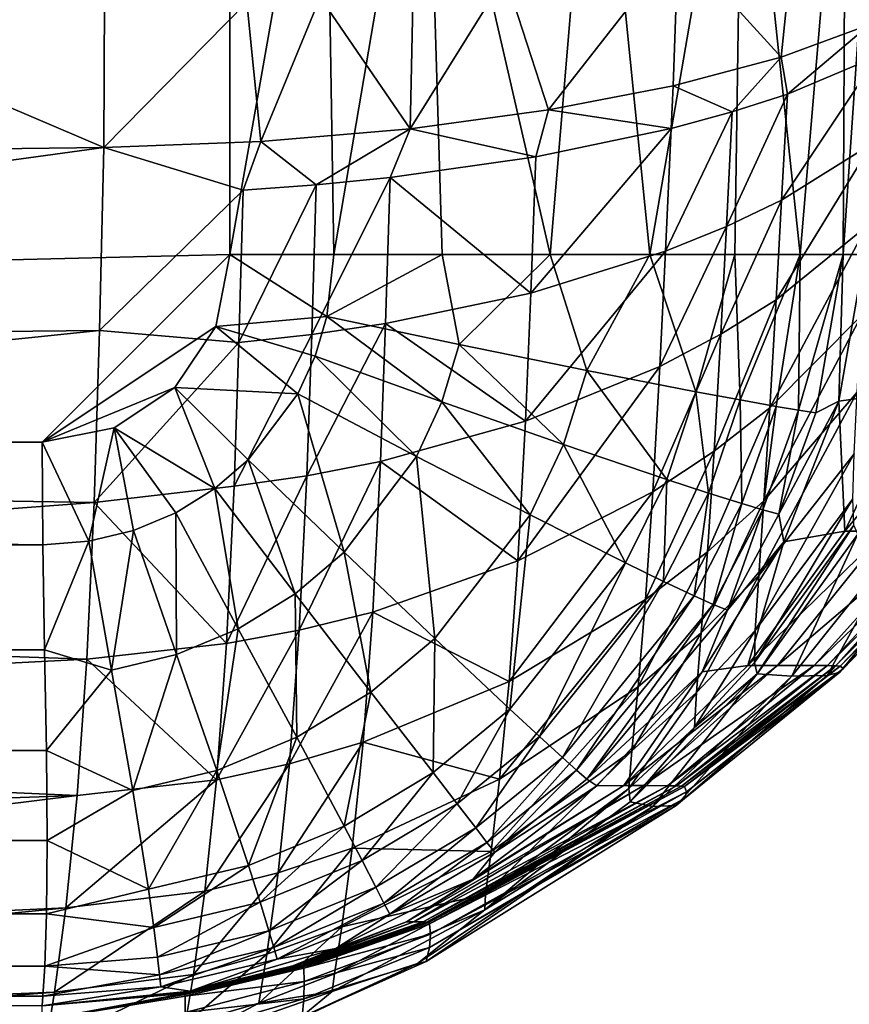
# Model space of a CAD drawing. Units: inches. Extents: x -20.3 to 20.5, y -19.6 to 20.6.
# Drawn here: x 13 to 13.8, y 9.2 to 10.2 of the extents above; entities that cross this region are included whole.
import ezdxf

# ---------------------------------------------------------------- set-up
doc = ezdxf.new("R2010")
doc.units = ezdxf.units.IN
doc.header["$MEASUREMENT"] = 0
doc.layers.add('SEAT-SIDE', color=5, linetype='Continuous')

msp = doc.modelspace()

# ---------------------------------------------------------------- linework, layer by layer
at = {"layer": 'SEAT-SIDE'}
for points in [[(-2.8543, 9.7441, 0.9449), (-0.5906, 19.1929, 0.9449), (13.189, 15.1153, 0.9449)], [(-2.8543, 9.7441, 0.9449), (13.189, 15.1153, 0.9449), (13.189, 13.8217, 0.9449)], [(13.189, 13.8217, 0.9449), (13.189, 12.5281, 0.9449), (-2.8543, 9.7441, 0.9449)], [(-2.8543, 9.7441, 0.9449), (13.189, 12.5281, 0.9449), (5.0689, 9.7441, 0.9449)], [(5.0689, 9.7441, 0.9449), (13.189, 12.5281, 0.9449), (13.189, 11.2345, 0.9449)], [(5.0689, 9.7441, 0.9449), (13.189, 11.2345, 0.9449), (13.189, 9.9409, 0.9449)], [(13.2888, 10.5069, 0.9531), (13.189, 9.9409, 0.9449), (13.189, 11.2345, 0.9449)], [(13.8345, 10.5069, 1.3683), (13.9091, 11.0728, 1.5354), (13.8318, 9.9409, 1.428)], [(13.9091, 11.0728, 1.5354), (13.8543, 9.9409, 1.5354), (13.8318, 9.9409, 1.428)], [(13.7826, 10.3007, 20.8065), (13.8597, 10.1821, 20.6416), (13.9333, 10.9401, 20.7333)], [(12.0546, 10.4808, 21.369), (13.0569, 10.053, 21.1575), (13.0591, 10.6054, 21.322)], [(13.0569, 10.053, 21.1575), (13.2066, 10.2056, 21.1808), (13.0591, 10.6054, 21.322)], [(13.2977, 9.9409, 0.9547), (13.189, 9.9409, 0.9449), (13.2888, 10.5069, 0.9531)], [(13.3944, 10.5069, 0.9795), (13.2977, 9.9409, 0.9547), (13.2888, 10.5069, 0.9531)], [(13.3944, 10.5069, 0.9795), (13.4116, 9.9409, 0.9863), (13.2977, 9.9409, 0.9547)], [(13.5722, 10.5069, 1.0675), (13.5245, 9.9409, 1.0411), (13.3944, 10.5069, 0.9795)], [(13.3944, 10.5069, 0.9795), (13.5245, 9.9409, 1.0411), (13.4116, 9.9409, 0.9863)], [(13.5722, 10.5069, 1.0675), (13.6291, 9.9409, 1.1179), (13.5245, 9.9409, 1.0411)], [(13.7265, 10.5069, 1.2039), (13.6291, 9.9409, 1.1179), (13.5722, 10.5069, 1.0675)], [(13.7265, 10.5069, 1.2039), (13.7182, 9.9409, 1.2123), (13.6291, 9.9409, 1.1179)], [(13.7265, 10.5069, 1.2039), (13.7866, 9.9409, 1.3181), (13.7182, 9.9409, 1.2123)], [(13.8345, 10.5069, 1.3683), (13.7866, 9.9409, 1.3181), (13.7265, 10.5069, 1.2039)], [(13.8345, 10.5069, 1.3683), (13.8318, 9.9409, 1.428), (13.7866, 9.9409, 1.3181)], [(12.0546, 10.4808, 21.369), (11.0505, 10.0288, 21.2636), (13.0569, 10.053, 21.1575)], [(13.6587, 10.2665, 20.937), (13.7667, 10.148, 20.7758), (13.7826, 10.3007, 20.8065)], [(13.7826, 10.3007, 20.8065), (13.7667, 10.148, 20.7758), (13.8597, 10.1821, 20.6416)], [(13.4776, 10.2326, 21.0693), (13.523, 10.0926, 20.9953), (13.6587, 10.2665, 20.937)], [(13.6587, 10.2665, 20.937), (13.523, 10.0926, 20.9953), (13.6535, 10.1179, 20.8945)], [(13.6587, 10.2665, 20.937), (13.6535, 10.1179, 20.8945), (13.7667, 10.148, 20.7758)], [(13.3812, 10.2202, 21.1195), (13.378, 10.0728, 21.0752), (13.4776, 10.2326, 21.0693)], [(13.4776, 10.2326, 21.0693), (13.378, 10.0728, 21.0752), (13.523, 10.0926, 20.9953)], [(13.3812, 10.2202, 21.1195), (13.2836, 10.2109, 21.1583), (13.378, 10.0728, 21.0752)], [(13.2213, 10.0594, 21.1308), (13.2836, 10.2109, 21.1583), (13.2066, 10.2056, 21.1808)], [(13.378, 10.0728, 21.0752), (13.2836, 10.2109, 21.1583), (13.2213, 10.0594, 21.1308)], [(13.2213, 10.0594, 21.1308), (13.2066, 10.2056, 21.1808), (13.0569, 10.053, 21.1575)], [(13.7734, 10.1091, 20.7537), (13.8597, 10.1821, 20.6416), (13.7667, 10.148, 20.7758)], [(13.8679, 10.1489, 20.6127), (13.8597, 10.1821, 20.6416), (13.7734, 10.1091, 20.7537)], [(13.7155, 10.0905, 20.8201), (13.7667, 10.148, 20.7758), (13.6535, 10.1179, 20.8945)], [(13.7734, 10.1091, 20.7537), (13.7667, 10.148, 20.7758), (13.7155, 10.0905, 20.8201)], [(13.7734, 10.1091, 20.7537), (13.7672, 9.998, 20.7131), (13.8679, 10.1489, 20.6127)], [(13.8679, 10.1489, 20.6127), (13.7672, 9.998, 20.7131), (13.8619, 10.057, 20.5795)], [(13.6513, 10.0731, 20.8825), (13.6535, 10.1179, 20.8945), (13.523, 10.0926, 20.9953)], [(13.7155, 10.0905, 20.8201), (13.6535, 10.1179, 20.8945), (13.6513, 10.0731, 20.8825)], [(13.7734, 10.1091, 20.7537), (13.7155, 10.0905, 20.8201), (13.7094, 9.9703, 20.7759)], [(13.7734, 10.1091, 20.7537), (13.7094, 9.9703, 20.7759), (13.7672, 9.998, 20.7131)], [(13.5097, 10.0434, 20.9897), (13.523, 10.0926, 20.9953), (13.378, 10.0728, 21.0752)], [(13.6513, 10.0731, 20.8825), (13.523, 10.0926, 20.9953), (13.5097, 10.0434, 20.9897)], [(13.7155, 10.0905, 20.8201), (13.6513, 10.0731, 20.8825), (13.6454, 9.9445, 20.8348)], [(13.7155, 10.0905, 20.8201), (13.6454, 9.9445, 20.8348), (13.7094, 9.9703, 20.7759)], [(13.378, 10.0728, 21.0752), (13.2213, 10.0594, 21.1308), (13.2794, 10.014, 21.0988)], [(13.3569, 10.0217, 21.0699), (13.378, 10.0728, 21.0752), (13.2794, 10.014, 21.0988)], [(13.5097, 10.0434, 20.9897), (13.378, 10.0728, 21.0752), (13.3569, 10.0217, 21.0699)], [(13.6513, 10.0731, 20.8825), (13.5097, 10.0434, 20.9897), (13.5043, 9.9006, 20.9355)], [(13.6513, 10.0731, 20.8825), (13.5043, 9.9006, 20.9355), (13.6454, 9.9445, 20.8348)], [(13.2213, 10.0594, 21.1308), (13.0569, 10.053, 21.1575), (13.2027, 10.0083, 21.1204)], [(13.2794, 10.014, 21.0988), (13.2213, 10.0594, 21.1308), (13.2027, 10.0083, 21.1204)], [(13.7672, 9.998, 20.7131), (13.7614, 9.8935, 20.6572), (13.8619, 10.057, 20.5795)], [(13.8619, 10.057, 20.5795), (13.7614, 9.8935, 20.6572), (13.8566, 9.9706, 20.5336)], [(11.5479, 9.8463, 21.1604), (13.0569, 10.053, 21.1575), (11.0505, 10.0288, 21.2636)], [(11.5479, 9.8463, 21.1604), (13.0521, 9.8612, 21.0865), (13.0569, 10.053, 21.1575)], [(13.2027, 10.0083, 21.1204), (13.0569, 10.053, 21.1575), (13.0521, 9.8612, 21.0865)], [(13.5043, 9.9006, 20.9355), (13.5097, 10.0434, 20.9897), (13.3569, 10.0217, 21.0699)], [(13.2748, 9.8571, 21.0372), (13.2794, 10.014, 21.0988), (13.1984, 9.8488, 21.057)], [(13.2794, 10.014, 21.0988), (13.2027, 10.0083, 21.1204), (13.1984, 9.8488, 21.057)], [(13.3569, 10.0217, 21.0699), (13.2794, 10.014, 21.0988), (13.2748, 9.8571, 21.0372)], [(13.3569, 10.0217, 21.0699), (13.2748, 9.8571, 21.0372), (13.3521, 9.8685, 21.0104)], [(13.3569, 10.0217, 21.0699), (13.3521, 9.8685, 21.0104), (13.5043, 9.9006, 20.9355)], [(13.2027, 10.0083, 21.1204), (13.0521, 9.8612, 21.0865), (13.1984, 9.8488, 21.057)], [(13.7094, 9.9703, 20.7759), (13.7036, 9.8574, 20.7151), (13.7672, 9.998, 20.7131)], [(13.7672, 9.998, 20.7131), (13.7036, 9.8574, 20.7151), (13.7614, 9.8935, 20.6572)], [(13.6454, 9.9445, 20.8348), (13.6396, 9.8236, 20.7693), (13.7094, 9.9703, 20.7759)], [(13.7094, 9.9703, 20.7759), (13.6396, 9.8236, 20.7693), (13.7036, 9.8574, 20.7151)], [(13.8511, 9.877, 20.4632), (13.8566, 9.9706, 20.5336), (13.7549, 9.7802, 20.5716)], [(13.7549, 9.7802, 20.5716), (13.8566, 9.9706, 20.5336), (13.7614, 9.8935, 20.6572)], [(5.0689, 9.7441, 0.9449), (13.189, 9.9409, 0.9449), (12.9921, 9.7441, 0.9449)], [(12.9921, 9.7441, 0.9449), (13.189, 9.9409, 0.9449), (13.174, 9.8656, 0.9449)], [(13.189, 9.9409, 0.9449), (13.2906, 9.876, 0.9547), (13.174, 9.8656, 0.9449)], [(13.189, 9.9409, 0.9449), (13.2977, 9.9409, 0.9547), (13.2906, 9.876, 0.9547)], [(13.2906, 9.876, 0.9547), (13.2977, 9.9409, 0.9547), (13.4116, 9.9409, 0.9863)], [(13.2906, 9.876, 0.9547), (13.4116, 9.9409, 0.9863), (13.4294, 9.8467, 0.9979)], [(13.4294, 9.8467, 0.9979), (13.4116, 9.9409, 0.9863), (13.5245, 9.9409, 1.0411)], [(13.4294, 9.8467, 0.9979), (13.5245, 9.9409, 1.0411), (13.5631, 9.8195, 1.077)], [(13.5043, 9.9006, 20.9355), (13.4987, 9.7661, 20.8617), (13.6454, 9.9445, 20.8348)], [(13.6454, 9.9445, 20.8348), (13.4987, 9.7661, 20.8617), (13.6396, 9.8236, 20.7693)], [(13.5631, 9.8195, 1.077), (13.5245, 9.9409, 1.0411), (13.6291, 9.9409, 1.1179)], [(13.5631, 9.8195, 1.077), (13.6291, 9.9409, 1.1179), (13.6775, 9.7971, 1.1873)], [(13.6775, 9.7971, 1.1873), (13.6291, 9.9409, 1.1179), (13.7182, 9.9409, 1.2123)], [(13.6775, 9.7971, 1.1873), (13.7182, 9.9409, 1.2123), (13.7237, 9.7885, 1.251)], [(13.7237, 9.7885, 1.251), (13.7182, 9.9409, 1.2123), (13.7866, 9.9409, 1.3181)], [(13.7237, 9.7885, 1.251), (13.7866, 9.9409, 1.3181), (13.7614, 9.7817, 1.3181)], [(13.7851, 9.7777, 1.3729), (13.7614, 9.7817, 1.3181), (13.7866, 9.9409, 1.3181)], [(13.8318, 9.9409, 1.428), (13.8032, 9.775, 1.428), (13.7851, 9.7777, 1.3729)], [(13.7851, 9.7777, 1.3729), (13.7866, 9.9409, 1.3181), (13.8318, 9.9409, 1.428)], [(13.8318, 9.9409, 1.428), (13.8274, 9.7873, 1.5354), (13.8032, 9.775, 1.428)], [(13.8274, 9.7873, 1.5354), (13.8543, 9.9409, 1.5354), (13.9027, 9.7977, 2.3986)], [(13.8543, 9.9409, 1.5354), (13.8274, 9.7873, 1.5354), (13.8318, 9.9409, 1.428)], [(13.5043, 9.9006, 20.9355), (13.3521, 9.8685, 21.0104), (13.4987, 9.7661, 20.8617)], [(13.7549, 9.7802, 20.5716), (13.7614, 9.8935, 20.6572), (13.6966, 9.7348, 20.6223)], [(13.6966, 9.7348, 20.6223), (13.7614, 9.8935, 20.6572), (13.7036, 9.8574, 20.7151)], [(13.174, 9.8656, 0.9449), (13.2906, 9.876, 0.9547), (13.2783, 9.8344, 0.9547)], [(13.3467, 9.7239, 20.9299), (13.3521, 9.8685, 21.0104), (13.2697, 9.7089, 20.954)], [(13.2697, 9.7089, 20.954), (13.3521, 9.8685, 21.0104), (13.2748, 9.8571, 21.0372)], [(13.2906, 9.876, 0.9547), (13.4112, 9.7864, 0.9979), (13.2783, 9.8344, 0.9547)], [(13.4294, 9.8467, 0.9979), (13.4112, 9.7864, 0.9979), (13.2906, 9.876, 0.9547)], [(13.3467, 9.7239, 20.9299), (13.4987, 9.7661, 20.8617), (13.3521, 9.8685, 21.0104)], [(13.7549, 9.7802, 20.5716), (13.7487, 9.6828, 20.4683), (13.8511, 9.877, 20.4632)], [(13.8511, 9.877, 20.4632), (13.7487, 9.6828, 20.4683), (13.8465, 9.7967, 20.378)], [(11.5452, 9.7057, 21.0771), (13.0465, 9.6809, 20.9844), (13.0521, 9.8612, 21.0865)], [(11.5452, 9.7057, 21.0771), (13.0521, 9.8612, 21.0865), (11.5479, 9.8463, 21.1604)], [(12.9921, 9.7441, 0.9449), (13.174, 9.8656, 0.9449), (13.1313, 9.8017, 0.9449)], [(13.1984, 9.8488, 21.057), (13.0521, 9.8612, 21.0865), (13.0465, 9.6809, 20.9844)], [(13.174, 9.8656, 0.9449), (13.2602, 9.795, 0.9547), (13.1313, 9.8017, 0.9449)], [(13.174, 9.8656, 0.9449), (13.2783, 9.8344, 0.9547), (13.2602, 9.795, 0.9547)], [(13.1984, 9.8488, 21.057), (13.0465, 9.6809, 20.9844), (13.1934, 9.698, 20.9717)], [(13.2697, 9.7089, 20.954), (13.2748, 9.8571, 21.0372), (13.1934, 9.698, 20.9717)], [(13.1934, 9.698, 20.9717), (13.2748, 9.8571, 21.0372), (13.1984, 9.8488, 21.057)], [(13.6966, 9.7348, 20.6223), (13.7036, 9.8574, 20.7151), (13.6323, 9.6923, 20.6695)], [(13.6323, 9.6923, 20.6695), (13.7036, 9.8574, 20.7151), (13.6396, 9.8236, 20.7693)], [(13.4294, 9.8467, 0.9979), (13.5387, 9.7417, 1.077), (13.4112, 9.7864, 0.9979)], [(13.5631, 9.8195, 1.077), (13.5387, 9.7417, 1.077), (13.4294, 9.8467, 0.9979)], [(13.2602, 9.795, 0.9547), (13.2783, 9.8344, 0.9547), (13.3846, 9.7293, 0.9979)], [(13.4112, 9.7864, 0.9979), (13.3846, 9.7293, 0.9979), (13.2783, 9.8344, 0.9547)], [(13.6323, 9.6923, 20.6695), (13.6396, 9.8236, 20.7693), (13.4909, 9.6197, 20.7497)], [(13.4909, 9.6197, 20.7497), (13.6396, 9.8236, 20.7693), (13.4987, 9.7661, 20.8617)], [(13.5631, 9.8195, 1.077), (13.6471, 9.705, 1.1873), (13.5387, 9.7417, 1.077)], [(13.6775, 9.7971, 1.1873), (13.6471, 9.705, 1.1873), (13.5631, 9.8195, 1.077)], [(13.1313, 9.8017, 0.9449), (13.0675, 9.7591, 0.9449), (12.9921, 9.7441, 0.9449)], [(13.1313, 9.8017, 0.9449), (13.1732, 9.6957, 0.9547), (13.0675, 9.7591, 0.9449)], [(13.1313, 9.8017, 0.9449), (13.2602, 9.795, 0.9547), (13.2082, 9.7258, 0.9547)], [(13.1313, 9.8017, 0.9449), (13.2082, 9.7258, 0.9547), (13.1732, 9.6957, 0.9547)], [(13.6775, 9.7971, 1.1873), (13.6905, 9.6908, 1.251), (13.6471, 9.705, 1.1873)], [(13.7237, 9.7885, 1.251), (13.6905, 9.6908, 1.251), (13.6775, 9.7971, 1.1873)], [(13.7487, 9.6828, 20.4683), (13.7432, 9.6043, 20.3501), (13.8465, 9.7967, 20.378)], [(13.8465, 9.7967, 20.378), (13.7432, 9.6043, 20.3501), (13.8433, 9.732, 20.2805)], [(13.9027, 9.7977, 2.3986), (13.8335, 9.6511, 2.3986), (13.8274, 9.7873, 1.5354)], [(13.9027, 9.7977, 2.3986), (13.9557, 9.7977, 3.2619), (13.8335, 9.6511, 2.3986)], [(13.8335, 9.6511, 2.3986), (13.9557, 9.7977, 3.2619), (13.876, 9.6511, 3.2619)], [(13.2602, 9.795, 0.9547), (13.3086, 9.6289, 0.9979), (13.2082, 9.7258, 0.9547)], [(13.2602, 9.795, 0.9547), (13.3846, 9.7293, 0.9979), (13.3086, 9.6289, 0.9979)], [(13.4112, 9.7864, 0.9979), (13.5035, 9.668, 1.077), (13.3846, 9.7293, 0.9979)], [(13.5387, 9.7417, 1.077), (13.5035, 9.668, 1.077), (13.4112, 9.7864, 0.9979)], [(13.7237, 9.7885, 1.251), (13.7257, 9.6798, 1.3181), (13.6905, 9.6908, 1.251)], [(13.7614, 9.7817, 1.3181), (13.7257, 9.6798, 1.3181), (13.7237, 9.7885, 1.251)], [(13.8032, 9.775, 1.428), (13.8274, 9.7873, 1.5354), (13.7643, 9.6687, 1.428)], [(13.7643, 9.6687, 1.428), (13.8274, 9.7873, 1.5354), (13.7697, 9.6396, 1.5354)], [(13.8274, 9.7873, 1.5354), (13.8335, 9.6511, 2.3986), (13.7697, 9.6396, 1.5354)], [(13.6966, 9.7348, 20.6223), (13.6895, 9.6293, 20.5103), (13.7549, 9.7802, 20.5716)], [(13.7549, 9.7802, 20.5716), (13.6895, 9.6293, 20.5103), (13.7487, 9.6828, 20.4683)], [(13.7477, 9.6732, 1.3729), (13.7257, 9.6798, 1.3181), (13.7614, 9.7817, 1.3181)], [(13.7477, 9.6732, 1.3729), (13.7614, 9.7817, 1.3181), (13.7851, 9.7777, 1.3729)], [(13.7851, 9.7777, 1.3729), (13.7643, 9.6687, 1.428), (13.7477, 9.6732, 1.3729)], [(13.7851, 9.7777, 1.3729), (13.8032, 9.775, 1.428), (13.7643, 9.6687, 1.428)], [(13.4909, 9.6197, 20.7497), (13.4987, 9.7661, 20.8617), (13.3467, 9.7239, 20.9299)], [(12.9921, 9.7441, 0.9449), (13.0675, 9.7591, 0.9449), (13.0409, 9.6404, 0.9547)], [(13.0409, 9.6404, 0.9547), (13.0675, 9.7591, 0.9449), (13.0877, 9.6518, 0.9547)], [(13.0675, 9.7591, 0.9449), (13.1732, 9.6957, 0.9547), (13.1322, 9.6703, 0.9547)], [(13.0675, 9.7591, 0.9449), (13.1322, 9.6703, 0.9547), (13.0877, 9.6518, 0.9547)], [(-18.7016, 9.6366, 0.9547), (-2.8543, 9.7441, 0.9449), (12.9929, 9.6366, 0.9547)], [(12.9929, 9.6366, 0.9547), (-2.8543, 9.7441, 0.9449), (5.0689, 9.7441, 0.9449)], [(12.9929, 9.6366, 0.9547), (5.0689, 9.7441, 0.9449), (12.9921, 9.7441, 0.9449)], [(13.0409, 9.6404, 0.9547), (12.9929, 9.6366, 0.9547), (12.9921, 9.7441, 0.9449)], [(13.5387, 9.7417, 1.077), (13.6037, 9.6177, 1.1873), (13.5035, 9.668, 1.077)], [(13.6471, 9.705, 1.1873), (13.6037, 9.6177, 1.1873), (13.5387, 9.7417, 1.077)], [(13.6323, 9.6923, 20.6695), (13.6245, 9.5792, 20.5494), (13.6966, 9.7348, 20.6223)], [(13.6966, 9.7348, 20.6223), (13.6245, 9.5792, 20.5494), (13.6895, 9.6293, 20.5103)], [(13.1732, 9.6957, 0.9547), (13.2082, 9.7258, 0.9547), (13.2574, 9.5853, 0.9979)], [(13.2082, 9.7258, 0.9547), (13.3086, 9.6289, 0.9979), (13.2574, 9.5853, 0.9979)], [(13.2697, 9.7089, 20.954), (13.2617, 9.5472, 20.8287), (13.3467, 9.7239, 20.9299)], [(13.3467, 9.7239, 20.9299), (13.2617, 9.5472, 20.8287), (13.3388, 9.5662, 20.8082)], [(13.3086, 9.6289, 0.9979), (13.3846, 9.7293, 0.9979), (13.4037, 9.5385, 1.077)], [(13.3467, 9.7239, 20.9299), (13.3388, 9.5662, 20.8082), (13.4909, 9.6197, 20.7497)], [(13.5035, 9.668, 1.077), (13.4037, 9.5385, 1.077), (13.3846, 9.7293, 0.9979)], [(13.7432, 9.6043, 20.3501), (13.7395, 9.5468, 20.2206), (13.8433, 9.732, 20.2805)], [(13.8433, 9.732, 20.2805), (13.7395, 9.5468, 20.2206), (13.8419, 9.6847, 20.1734)], [(11.5418, 9.5689, 20.9754), (13.0465, 9.6809, 20.9844), (11.5452, 9.7057, 21.0771)], [(13.1934, 9.698, 20.9717), (13.1855, 9.5333, 20.8435), (13.2697, 9.7089, 20.954)], [(13.2697, 9.7089, 20.954), (13.1855, 9.5333, 20.8435), (13.2617, 9.5472, 20.8287)], [(13.6471, 9.705, 1.1873), (13.6436, 9.5983, 1.251), (13.6037, 9.6177, 1.1873)], [(13.6905, 9.6908, 1.251), (13.6436, 9.5983, 1.251), (13.6471, 9.705, 1.1873)], [(13.1934, 9.698, 20.9717), (13.0465, 9.6809, 20.9844), (13.1855, 9.5333, 20.8435)], [(13.1732, 9.6957, 0.9547), (13.1976, 9.5485, 0.9979), (13.1322, 9.6703, 0.9547)], [(13.1732, 9.6957, 0.9547), (13.2574, 9.5853, 0.9979), (13.1976, 9.5485, 0.9979)], [(13.4909, 9.6197, 20.7497), (13.4817, 9.4934, 20.6153), (13.6323, 9.6923, 20.6695)], [(13.6323, 9.6923, 20.6695), (13.4817, 9.4934, 20.6153), (13.6245, 9.5792, 20.5494)], [(13.6905, 9.6908, 1.251), (13.6757, 9.5832, 1.3181), (13.6436, 9.5983, 1.251)], [(13.7257, 9.6798, 1.3181), (13.6757, 9.5832, 1.3181), (13.6905, 9.6908, 1.251)], [(13.6829, 9.5442, 20.3824), (13.7432, 9.6043, 20.3501), (13.7487, 9.6828, 20.4683)], [(13.6829, 9.5442, 20.3824), (13.7487, 9.6828, 20.4683), (13.6895, 9.6293, 20.5103)], [(13.7395, 9.5468, 20.2206), (13.7387, 9.5131, 20.0888), (13.8419, 9.6847, 20.1734)], [(13.8419, 9.6847, 20.1734), (13.7387, 9.5131, 20.0888), (13.843, 9.6571, 20.0644)], [(11.5418, 9.5689, 20.9754), (13.0389, 9.5169, 20.8546), (13.0465, 9.6809, 20.9844)], [(13.0465, 9.6809, 20.9844), (13.0389, 9.5169, 20.8546), (13.1855, 9.5333, 20.8435)], [(13.6955, 9.5742, 1.3729), (13.6757, 9.5832, 1.3181), (13.7257, 9.6798, 1.3181)], [(13.6955, 9.5742, 1.3729), (13.7257, 9.6798, 1.3181), (13.7477, 9.6732, 1.3729)], [(13.7477, 9.6732, 1.3729), (13.7104, 9.568, 1.428), (13.6955, 9.5742, 1.3729)], [(13.7477, 9.6732, 1.3729), (13.7643, 9.6687, 1.428), (13.7104, 9.568, 1.428)], [(13.0877, 9.6518, 0.9547), (13.1322, 9.6703, 0.9547), (13.133, 9.5216, 0.9979)], [(13.1322, 9.6703, 0.9547), (13.1976, 9.5485, 0.9979), (13.133, 9.5216, 0.9979)], [(13.5035, 9.668, 1.077), (13.4825, 9.4644, 1.1873), (13.4037, 9.5385, 1.077)], [(13.6037, 9.6177, 1.1873), (13.4825, 9.4644, 1.1873), (13.5035, 9.668, 1.077)], [(13.7643, 9.6687, 1.428), (13.7697, 9.6396, 1.5354), (13.7104, 9.568, 1.428)], [(13.0409, 9.6404, 0.9547), (13.0877, 9.6518, 0.9547), (13.0649, 9.5051, 0.9979)], [(13.0649, 9.5051, 0.9979), (13.0877, 9.6518, 0.9547), (13.133, 9.5216, 0.9979)], [(13.7697, 9.6396, 1.5354), (13.8335, 9.6511, 2.3986), (13.7317, 9.5101, 2.3986)], [(13.876, 9.6511, 3.2619), (13.763, 9.5101, 3.2619), (13.7317, 9.5101, 2.3986)], [(13.7317, 9.5101, 2.3986), (13.8335, 9.6511, 2.3986), (13.876, 9.6511, 3.2619)], [(13.7417, 9.5014, 19.9536), (13.843, 9.6571, 20.0644), (13.7387, 9.5131, 20.0888)], [(13.8472, 9.6477, 19.9524), (13.843, 9.6571, 20.0644), (13.7417, 9.5014, 19.9536)], [(13.876, 9.6511, 3.2619), (13.9282, 9.6511, 4.9883), (13.763, 9.5101, 3.2619)], [(13.9282, 9.6511, 4.9883), (13.8015, 9.51, 4.9883), (13.763, 9.5101, 3.2619)], [(13.9472, 9.6511, 6.1393), (13.8154, 9.51, 6.1393), (13.8015, 9.51, 4.9883)], [(13.9472, 9.6511, 6.1393), (13.8015, 9.51, 4.9883), (13.9282, 9.6511, 4.9883)], [(13.9585, 9.651, 7.2902), (13.8154, 9.51, 6.1393), (13.9472, 9.6511, 6.1393)], [(13.9585, 9.651, 7.2902), (13.8237, 9.5098, 7.2902), (13.8154, 9.51, 6.1393)], [(13.9649, 9.6509, 8.4412), (13.8237, 9.5098, 7.2902), (13.9585, 9.651, 7.2902)], [(13.8472, 9.6477, 19.9524), (13.7417, 9.5014, 19.9536), (13.7778, 9.499, 18.8015)], [(13.8962, 9.6468, 18.8008), (13.8472, 9.6477, 19.9524), (13.7778, 9.499, 18.8015)], [(13.8962, 9.6468, 18.8008), (13.7778, 9.499, 18.8015), (13.8151, 9.4995, 16.4984)], [(13.9467, 9.647, 16.4982), (13.8962, 9.6468, 18.8008), (13.8151, 9.4995, 16.4984)], [(13.9467, 9.647, 16.4982), (13.8151, 9.4995, 16.4984), (13.8284, 9.5032, 14.1961)], [(13.9649, 9.6509, 8.4412), (13.8285, 9.5095, 8.4412), (13.8237, 9.5098, 7.2902)], [(13.832, 9.5068, 11.8941), (13.9647, 9.6484, 14.196), (13.8284, 9.5032, 14.1961)], [(13.8284, 9.5032, 14.1961), (13.9647, 9.6484, 14.196), (13.9467, 9.647, 16.4982)], [(13.9696, 9.6498, 11.8941), (13.8285, 9.5095, 8.4412), (13.9649, 9.6509, 8.4412)], [(13.832, 9.5068, 11.8941), (13.8285, 9.5095, 8.4412), (13.9696, 9.6498, 11.8941)], [(13.832, 9.5068, 11.8941), (13.9696, 9.6498, 11.8941), (13.9647, 9.6484, 14.196)], [(-18.7016, 9.6366, 0.9547), (12.9929, 9.6366, 0.9547), (-18.7034, 9.5267, 0.9863)], [(-18.7034, 9.5267, 0.9863), (12.9929, 9.6366, 0.9547), (12.9947, 9.5267, 0.9863)], [(13.0409, 9.6404, 0.9547), (12.9947, 9.5267, 0.9863), (12.9929, 9.6366, 0.9547)], [(13.0649, 9.5051, 0.9979), (12.9947, 9.5267, 0.9863), (13.0409, 9.6404, 0.9547)], [(13.7697, 9.6396, 1.5354), (13.7317, 9.5101, 2.3986), (13.6838, 9.5035, 1.5354)], [(13.7104, 9.568, 1.428), (13.7697, 9.6396, 1.5354), (13.6838, 9.5035, 1.5354)], [(13.3086, 9.6289, 0.9979), (13.3368, 9.4823, 1.077), (13.2574, 9.5853, 0.9979)], [(13.3086, 9.6289, 0.9979), (13.4037, 9.5385, 1.077), (13.3368, 9.4823, 1.077)], [(13.6245, 9.5792, 20.5494), (13.6168, 9.4879, 20.4123), (13.6895, 9.6293, 20.5103)], [(13.6895, 9.6293, 20.5103), (13.6168, 9.4879, 20.4123), (13.6829, 9.5442, 20.3824)], [(13.4909, 9.6197, 20.7497), (13.3388, 9.5662, 20.8082), (13.4817, 9.4934, 20.6153)], [(13.6037, 9.6177, 1.1873), (13.5133, 9.4358, 1.251), (13.4825, 9.4644, 1.1873)], [(13.6436, 9.5983, 1.251), (13.5133, 9.4358, 1.251), (13.6037, 9.6177, 1.1873)], [(13.6779, 9.4818, 20.2424), (13.7395, 9.5468, 20.2206), (13.7432, 9.6043, 20.3501)], [(13.6779, 9.4818, 20.2424), (13.7432, 9.6043, 20.3501), (13.6829, 9.5442, 20.3824)], [(13.6436, 9.5983, 1.251), (13.5376, 9.4135, 1.3181), (13.5133, 9.4358, 1.251)], [(13.6757, 9.5832, 1.3181), (13.5376, 9.4135, 1.3181), (13.6436, 9.5983, 1.251)], [(13.1976, 9.5485, 0.9979), (13.2574, 9.5853, 0.9979), (13.2591, 9.4349, 1.077)], [(13.2574, 9.5853, 0.9979), (13.3368, 9.4823, 1.077), (13.2591, 9.4349, 1.077)], [(13.4817, 9.4934, 20.6153), (13.4717, 9.3909, 20.4624), (13.6245, 9.5792, 20.5494)], [(13.6245, 9.5792, 20.5494), (13.4717, 9.3909, 20.4624), (13.6168, 9.4879, 20.4123)], [(13.5524, 9.4003, 1.3729), (13.5376, 9.4135, 1.3181), (13.6757, 9.5832, 1.3181)], [(13.5524, 9.4003, 1.3729), (13.6757, 9.5832, 1.3181), (13.6955, 9.5742, 1.3729)], [(11.5373, 9.4396, 20.8574), (13.0389, 9.5169, 20.8546), (11.5418, 9.5689, 20.9754)], [(13.6955, 9.5742, 1.3729), (13.5631, 9.3911, 1.428), (13.5524, 9.4003, 1.3729)], [(13.6955, 9.5742, 1.3729), (13.7104, 9.568, 1.428), (13.5631, 9.3911, 1.428)], [(13.2617, 9.5472, 20.8287), (13.2514, 9.407, 20.6791), (13.3388, 9.5662, 20.8082)], [(13.3388, 9.5662, 20.8082), (13.2514, 9.407, 20.6791), (13.3287, 9.4297, 20.6627)], [(13.3388, 9.5662, 20.8082), (13.3287, 9.4297, 20.6627), (13.4817, 9.4934, 20.6153)], [(13.7104, 9.568, 1.428), (13.6838, 9.5035, 1.5354), (13.5631, 9.3911, 1.428)], [(13.1976, 9.5485, 0.9979), (13.1752, 9.4002, 1.077), (13.133, 9.5216, 0.9979)], [(13.1976, 9.5485, 0.9979), (13.2591, 9.4349, 1.077), (13.1752, 9.4002, 1.077)], [(13.1855, 9.5333, 20.8435), (13.175, 9.3903, 20.6909), (13.2617, 9.5472, 20.8287)], [(13.2617, 9.5472, 20.8287), (13.175, 9.3903, 20.6909), (13.2514, 9.407, 20.6791)], [(13.3368, 9.4823, 1.077), (13.4037, 9.5385, 1.077), (13.402, 9.3978, 1.1873)], [(13.4825, 9.4644, 1.1873), (13.402, 9.3978, 1.1873), (13.4037, 9.5385, 1.077)], [(13.6104, 9.4208, 20.2624), (13.6779, 9.4818, 20.2424), (13.6829, 9.5442, 20.3824)], [(13.6168, 9.4879, 20.4123), (13.6104, 9.4208, 20.2624), (13.6829, 9.5442, 20.3824)], [(13.6759, 9.4451, 20.1), (13.7387, 9.5131, 20.0888), (13.7395, 9.5468, 20.2206)], [(13.6759, 9.4451, 20.1), (13.7395, 9.5468, 20.2206), (13.6779, 9.4818, 20.2424)], [(13.1855, 9.5333, 20.8435), (13.0389, 9.5169, 20.8546), (13.175, 9.3903, 20.6909)], [(-18.7034, 9.5267, 0.9863), (12.9947, 9.5267, 0.9863), (-18.7052, 9.4209, 1.0411)], [(-18.7052, 9.4209, 1.0411), (12.9947, 9.5267, 0.9863), (12.9965, 9.4209, 1.0411)], [(11.5373, 9.4396, 20.8574), (13.0288, 9.3739, 20.7014), (13.0389, 9.5169, 20.8546)], [(13.0649, 9.5051, 0.9979), (12.9965, 9.4209, 1.0411), (12.9947, 9.5267, 0.9863)], [(13.0389, 9.5169, 20.8546), (13.0288, 9.3739, 20.7014), (13.175, 9.3903, 20.6909)], [(13.0649, 9.5051, 0.9979), (13.133, 9.5216, 0.9979), (13.0871, 9.379, 1.077)], [(13.0871, 9.379, 1.077), (13.133, 9.5216, 0.9979), (13.1752, 9.4002, 1.077)], [(13.6838, 9.5035, 1.5354), (13.7317, 9.5101, 2.3986), (13.6018, 9.3842, 2.3986)], [(13.7317, 9.5101, 2.3986), (13.763, 9.5101, 3.2619), (13.6018, 9.3842, 2.3986)], [(13.763, 9.5101, 3.2619), (13.6224, 9.3842, 3.2619), (13.6018, 9.3842, 2.3986)], [(13.8015, 9.51, 4.9883), (13.6224, 9.3842, 3.2619), (13.763, 9.5101, 3.2619)], [(13.8015, 9.51, 4.9883), (13.6477, 9.3841, 4.9883), (13.6224, 9.3842, 3.2619)], [(13.8154, 9.51, 6.1393), (13.6569, 9.384, 6.1393), (13.6477, 9.3841, 4.9883)], [(13.8154, 9.51, 6.1393), (13.6477, 9.3841, 4.9883), (13.8015, 9.51, 4.9883)], [(13.8237, 9.5098, 7.2902), (13.6569, 9.384, 6.1393), (13.8154, 9.51, 6.1393)], [(13.8237, 9.5098, 7.2902), (13.6623, 9.3837, 7.2902), (13.6569, 9.384, 6.1393)], [(13.8285, 9.5095, 8.4412), (13.6623, 9.3837, 7.2902), (13.8237, 9.5098, 7.2902)], [(13.6654, 9.3831, 8.4412), (13.6623, 9.3837, 7.2902), (13.8285, 9.5095, 8.4412)], [(13.6654, 9.3831, 8.4412), (13.8285, 9.5095, 8.4412), (13.832, 9.5068, 11.8941)], [(13.6654, 9.3831, 8.4412), (13.832, 9.5068, 11.8941), (13.6677, 9.3778, 11.8941)], [(13.6677, 9.3778, 11.8941), (13.832, 9.5068, 11.8941), (13.8284, 9.5032, 14.1961)], [(13.7417, 9.5014, 19.9536), (13.7387, 9.5131, 20.0888), (13.6759, 9.4451, 20.1)], [(13.0871, 9.379, 1.077), (12.9965, 9.4209, 1.0411), (13.0649, 9.5051, 0.9979)], [(13.5631, 9.3911, 1.428), (13.6838, 9.5035, 1.5354), (13.5737, 9.3841, 1.5354)], [(13.6838, 9.5035, 1.5354), (13.6018, 9.3842, 2.3986), (13.5737, 9.3841, 1.5354)], [(13.6084, 9.3672, 19.9542), (13.7417, 9.5014, 19.9536), (13.6759, 9.4451, 20.1)], [(13.7417, 9.5014, 19.9536), (13.6084, 9.3672, 19.9542), (13.6322, 9.3624, 18.8019)], [(13.7778, 9.499, 18.8015), (13.7417, 9.5014, 19.9536), (13.6322, 9.3624, 18.8019)], [(13.7778, 9.499, 18.8015), (13.6322, 9.3624, 18.8019), (13.6566, 9.3634, 16.4986)], [(13.8151, 9.4995, 16.4984), (13.7778, 9.499, 18.8015), (13.6566, 9.3634, 16.4986)], [(13.8151, 9.4995, 16.4984), (13.6566, 9.3634, 16.4986), (13.6654, 9.3707, 14.1961)], [(13.8284, 9.5032, 14.1961), (13.8151, 9.4995, 16.4984), (13.6654, 9.3707, 14.1961)], [(13.8284, 9.5032, 14.1961), (13.6654, 9.3707, 14.1961), (13.6677, 9.3778, 11.8941)], [(13.4817, 9.4934, 20.6153), (13.3287, 9.4297, 20.6627), (13.4717, 9.3909, 20.4624)], [(13.4717, 9.3909, 20.4624), (13.4627, 9.3153, 20.2957), (13.6168, 9.4879, 20.4123)], [(13.6168, 9.4879, 20.4123), (13.4627, 9.3153, 20.2957), (13.6104, 9.4208, 20.2624)], [(13.3368, 9.4823, 1.077), (13.3088, 9.3417, 1.1873), (13.2591, 9.4349, 1.077)], [(13.3368, 9.4823, 1.077), (13.402, 9.3978, 1.1873), (13.3088, 9.3417, 1.1873)], [(13.6104, 9.4208, 20.2624), (13.6072, 9.3812, 20.1102), (13.6779, 9.4818, 20.2424)], [(13.6072, 9.3812, 20.1102), (13.6759, 9.4451, 20.1), (13.6779, 9.4818, 20.2424)], [(13.4825, 9.4644, 1.1873), (13.4271, 9.3652, 1.251), (13.402, 9.3978, 1.1873)], [(13.5133, 9.4358, 1.251), (13.4271, 9.3652, 1.251), (13.4825, 9.4644, 1.1873)], [(13.6072, 9.3812, 20.1102), (13.6084, 9.3672, 19.9542), (13.6759, 9.4451, 20.1)], [(11.5317, 9.3215, 20.7259), (13.0288, 9.3739, 20.7014), (11.5373, 9.4396, 20.8574)], [(13.1752, 9.4002, 1.077), (13.2591, 9.4349, 1.077), (13.2085, 9.3006, 1.1873)], [(13.2591, 9.4349, 1.077), (13.3088, 9.3417, 1.1873), (13.2085, 9.3006, 1.1873)], [(13.5133, 9.4358, 1.251), (13.4467, 9.3398, 1.3181), (13.4271, 9.3652, 1.251)], [(13.5376, 9.4135, 1.3181), (13.4467, 9.3398, 1.3181), (13.5133, 9.4358, 1.251)], [(13.3287, 9.4297, 20.6627), (13.2514, 9.407, 20.6791), (13.2395, 9.2926, 20.51)], [(13.3287, 9.4297, 20.6627), (13.2395, 9.2926, 20.51), (13.3172, 9.3186, 20.4979)], [(13.3287, 9.4297, 20.6627), (13.3172, 9.3186, 20.4979), (13.4717, 9.3909, 20.4624)], [(-18.7052, 9.4209, 1.0411), (12.9973, 9.3265, 1.1179), (-18.706, 9.3265, 1.1179)], [(-18.7052, 9.4209, 1.0411), (12.9965, 9.4209, 1.0411), (12.9973, 9.3265, 1.1179)], [(13.0871, 9.379, 1.077), (12.9973, 9.3265, 1.1179), (12.9965, 9.4209, 1.0411)], [(13.4569, 9.2703, 20.1267), (13.6072, 9.3812, 20.1102), (13.6104, 9.4208, 20.2624)], [(13.4627, 9.3153, 20.2957), (13.4569, 9.2703, 20.1267), (13.6104, 9.4208, 20.2624)], [(13.2514, 9.407, 20.6791), (13.175, 9.3903, 20.6909), (13.1628, 9.2734, 20.5185)], [(13.2395, 9.2926, 20.51), (13.2514, 9.407, 20.6791), (13.1628, 9.2734, 20.5185)], [(13.4584, 9.3247, 1.3729), (13.4467, 9.3398, 1.3181), (13.5376, 9.4135, 1.3181)], [(13.4584, 9.3247, 1.3729), (13.5376, 9.4135, 1.3181), (13.5524, 9.4003, 1.3729)], [(13.0871, 9.379, 1.077), (13.1752, 9.4002, 1.077), (13.1037, 9.2755, 1.1873)], [(13.1037, 9.2755, 1.1873), (13.1752, 9.4002, 1.077), (13.2085, 9.3006, 1.1873)], [(13.3088, 9.3417, 1.1873), (13.402, 9.3978, 1.1873), (13.3276, 9.3057, 1.251)], [(13.4271, 9.3652, 1.251), (13.3276, 9.3057, 1.251), (13.402, 9.3978, 1.1873)], [(13.5524, 9.4003, 1.3729), (13.4668, 9.3143, 1.428), (13.4584, 9.3247, 1.3729)], [(13.5524, 9.4003, 1.3729), (13.5631, 9.3911, 1.428), (13.4668, 9.3143, 1.428)], [(13.175, 9.3903, 20.6909), (13.0288, 9.3739, 20.7014), (13.0169, 9.2562, 20.5293)], [(13.175, 9.3903, 20.6909), (13.0169, 9.2562, 20.5293), (13.1628, 9.2734, 20.5185)], [(13.4717, 9.3909, 20.4624), (13.3172, 9.3186, 20.4979), (13.4627, 9.3153, 20.2957)], [(13.4439, 9.2863, 1.5354), (13.6018, 9.3842, 2.3986), (13.3739, 9.2415, 2.3986)], [(13.6224, 9.3842, 3.2619), (13.3818, 9.2415, 3.2619), (13.3739, 9.2415, 2.3986)], [(13.6224, 9.3842, 3.2619), (13.3739, 9.2415, 2.3986), (13.6018, 9.3842, 2.3986)], [(13.6477, 9.3841, 4.9883), (13.3818, 9.2415, 3.2619), (13.6224, 9.3842, 3.2619)], [(13.6477, 9.3841, 4.9883), (13.3914, 9.2414, 4.9883), (13.3818, 9.2415, 3.2619)], [(13.6569, 9.384, 6.1393), (13.3914, 9.2414, 4.9883), (13.6477, 9.3841, 4.9883)], [(13.6569, 9.384, 6.1393), (13.3949, 9.2412, 6.1393), (13.3914, 9.2414, 4.9883)], [(13.6623, 9.3837, 7.2902), (13.3949, 9.2412, 6.1393), (13.6569, 9.384, 6.1393)], [(13.397, 9.2406, 7.2902), (13.3949, 9.2412, 6.1393), (13.6623, 9.3837, 7.2902)], [(13.397, 9.2406, 7.2902), (13.6623, 9.3837, 7.2902), (13.6654, 9.3831, 8.4412)], [(13.397, 9.2406, 7.2902), (13.6654, 9.3831, 8.4412), (13.3982, 9.2394, 8.4412)], [(13.3982, 9.2394, 8.4412), (13.6654, 9.3831, 8.4412), (13.6677, 9.3778, 11.8941)], [(13.5737, 9.3841, 1.5354), (13.6018, 9.3842, 2.3986), (13.4439, 9.2863, 1.5354)], [(13.4668, 9.3143, 1.428), (13.5737, 9.3841, 1.5354), (13.4439, 9.2863, 1.5354)], [(13.5631, 9.3911, 1.428), (13.5737, 9.3841, 1.5354), (13.4668, 9.3143, 1.428)], [(11.5317, 9.3215, 20.7259), (11.5232, 9.1874, 20.5359), (13.0288, 9.3739, 20.7014)], [(11.5232, 9.1874, 20.5359), (13.0169, 9.2562, 20.5293), (13.0288, 9.3739, 20.7014)], [(13.1037, 9.2755, 1.1873), (12.9973, 9.3265, 1.1179), (13.0871, 9.379, 1.077)], [(13.6677, 9.3778, 11.8941), (13.3991, 9.2286, 11.8941), (13.3982, 9.2394, 8.4412)], [(13.6677, 9.3778, 11.8941), (13.6654, 9.3707, 14.1961), (13.3991, 9.2286, 11.8941)], [(13.4569, 9.2703, 20.1267), (13.4562, 9.2539, 19.9538), (13.6072, 9.3812, 20.1102)], [(13.4562, 9.2539, 19.9538), (13.6084, 9.3672, 19.9542), (13.6072, 9.3812, 20.1102)], [(13.4271, 9.3652, 1.251), (13.342, 9.2776, 1.3181), (13.3276, 9.3057, 1.251)], [(13.4467, 9.3398, 1.3181), (13.342, 9.2776, 1.3181), (13.4271, 9.3652, 1.251)], [(13.6322, 9.3624, 18.8019), (13.4562, 9.2539, 19.9538), (13.3855, 9.1976, 18.8013)], [(13.6322, 9.3624, 18.8019), (13.3855, 9.1976, 18.8013), (13.3948, 9.1997, 16.4984)], [(13.6566, 9.3634, 16.4986), (13.6322, 9.3624, 18.8019), (13.3948, 9.1997, 16.4984)], [(13.6566, 9.3634, 16.4986), (13.3948, 9.1997, 16.4984), (13.3982, 9.2144, 14.1961)], [(13.6654, 9.3707, 14.1961), (13.6566, 9.3634, 16.4986), (13.3982, 9.2144, 14.1961)], [(13.6654, 9.3707, 14.1961), (13.3982, 9.2144, 14.1961), (13.3991, 9.2286, 11.8941)], [(13.6322, 9.3624, 18.8019), (13.6084, 9.3672, 19.9542), (13.4562, 9.2539, 19.9538)], [(13.3088, 9.3417, 1.1873), (13.2207, 9.2621, 1.251), (13.2085, 9.3006, 1.1873)], [(13.3088, 9.3417, 1.1873), (13.3276, 9.3057, 1.251), (13.2207, 9.2621, 1.251)], [(13.3504, 9.2611, 1.3729), (13.342, 9.2776, 1.3181), (13.4467, 9.3398, 1.3181)], [(13.3504, 9.2611, 1.3729), (13.4467, 9.3398, 1.3181), (13.4584, 9.3247, 1.3729)], [(-18.706, 9.3265, 1.1179), (12.9973, 9.3265, 1.1179), (12.9966, 9.2498, 1.2123)], [(-18.706, 9.3265, 1.1179), (12.9966, 9.2498, 1.2123), (-18.7053, 9.2498, 1.2123)], [(13.1037, 9.2755, 1.1873), (12.9966, 9.2498, 1.2123), (12.9973, 9.3265, 1.1179)], [(13.4584, 9.3247, 1.3729), (13.3564, 9.2495, 1.428), (13.3504, 9.2611, 1.3729)], [(13.4584, 9.3247, 1.3729), (13.4668, 9.3143, 1.428), (13.3564, 9.2495, 1.428)], [(13.2395, 9.2926, 20.51), (13.2278, 9.2076, 20.3264), (13.3172, 9.3186, 20.4979)], [(13.3172, 9.3186, 20.4979), (13.2278, 9.2076, 20.3264), (13.3062, 9.2362, 20.3187)], [(13.3172, 9.3186, 20.4979), (13.3062, 9.2362, 20.3187), (13.4627, 9.3153, 20.2957)], [(13.4627, 9.3153, 20.2957), (13.3062, 9.2362, 20.3187), (13.4569, 9.2703, 20.1267)], [(13.4668, 9.3143, 1.428), (13.4439, 9.2863, 1.5354), (13.3564, 9.2495, 1.428)], [(13.1037, 9.2755, 1.1873), (13.2085, 9.3006, 1.1873), (13.1093, 9.2355, 1.251)], [(13.1093, 9.2355, 1.251), (13.2085, 9.3006, 1.1873), (13.2207, 9.2621, 1.251)], [(13.2207, 9.2621, 1.251), (13.3276, 9.3057, 1.251), (13.2299, 9.2321, 1.3181)], [(13.342, 9.2776, 1.3181), (13.2299, 9.2321, 1.3181), (13.3276, 9.3057, 1.251)], [(13.1628, 9.2734, 20.5185), (13.1508, 9.1863, 20.3317), (13.2395, 9.2926, 20.51)], [(13.2395, 9.2926, 20.51), (13.1508, 9.1863, 20.3317), (13.2278, 9.2076, 20.3264)], [(13.4439, 9.2863, 1.5354), (13.3739, 9.2415, 2.3986), (13.2999, 9.2135, 1.5354)], [(13.3564, 9.2495, 1.428), (13.4439, 9.2863, 1.5354), (13.2999, 9.2135, 1.5354)], [(13.1093, 9.2355, 1.251), (12.9966, 9.2498, 1.2123), (13.1037, 9.2755, 1.1873)], [(13.1628, 9.2734, 20.5185), (13.0169, 9.2562, 20.5293), (13.005, 9.1675, 20.3434)], [(13.1628, 9.2734, 20.5185), (13.005, 9.1675, 20.3434), (13.1508, 9.1863, 20.3317)], [(13.2351, 9.2144, 1.3729), (13.2299, 9.2321, 1.3181), (13.342, 9.2776, 1.3181)], [(13.2351, 9.2144, 1.3729), (13.342, 9.2776, 1.3181), (13.3504, 9.2611, 1.3729)], [(13.2985, 9.1868, 20.1375), (13.4562, 9.2539, 19.9538), (13.4569, 9.2703, 20.1267)], [(13.3062, 9.2362, 20.3187), (13.2985, 9.1868, 20.1375), (13.4569, 9.2703, 20.1267)], [(13.1093, 9.2355, 1.251), (13.2207, 9.2621, 1.251), (13.1132, 9.2044, 1.3181)], [(13.1132, 9.2044, 1.3181), (13.2207, 9.2621, 1.251), (13.2299, 9.2321, 1.3181)], [(13.3504, 9.2611, 1.3729), (13.2386, 9.2021, 1.428), (13.2351, 9.2144, 1.3729)], [(13.3504, 9.2611, 1.3729), (13.3564, 9.2495, 1.428), (13.2386, 9.2021, 1.428)], [(-18.7053, 9.2498, 1.2123), (12.9966, 9.2498, 1.2123), (12.9948, 9.195, 1.3181)], [(-18.7053, 9.2498, 1.2123), (12.9948, 9.195, 1.3181), (-18.7035, 9.195, 1.3181)], [(11.5232, 9.1874, 20.5359), (11.5169, 9.108, 20.3876), (13.0169, 9.2562, 20.5293)], [(11.5169, 9.108, 20.3876), (13.005, 9.1675, 20.3434), (13.0169, 9.2562, 20.5293)], [(12.9966, 9.2498, 1.2123), (13.1093, 9.2355, 1.251), (12.9948, 9.195, 1.3181)], [(13.3564, 9.2495, 1.428), (13.2999, 9.2135, 1.5354), (13.2386, 9.2021, 1.428)], [(13.2985, 9.1868, 20.1375), (13.2961, 9.1682, 19.9526), (13.4562, 9.2539, 19.9538)], [(13.3855, 9.1976, 18.8013), (13.4562, 9.2539, 19.9538), (13.2961, 9.1682, 19.9526)], [(13.2999, 9.2135, 1.5354), (13.3739, 9.2415, 2.3986), (13.255, 9.1954, 2.3986)], [(13.3818, 9.2415, 3.2619), (13.2587, 9.1954, 3.2619), (13.255, 9.1954, 2.3986)], [(13.3818, 9.2415, 3.2619), (13.255, 9.1954, 2.3986), (13.3739, 9.2415, 2.3986)], [(13.3914, 9.2414, 4.9883), (13.2587, 9.1954, 3.2619), (13.3818, 9.2415, 3.2619)], [(13.3914, 9.2414, 4.9883), (13.2632, 9.1953, 4.9883), (13.2587, 9.1954, 3.2619)], [(13.3949, 9.2412, 6.1393), (13.2632, 9.1953, 4.9883), (13.3914, 9.2414, 4.9883)], [(13.2648, 9.195, 6.1393), (13.2632, 9.1953, 4.9883), (13.3949, 9.2412, 6.1393)], [(13.2648, 9.195, 6.1393), (13.3949, 9.2412, 6.1393), (13.397, 9.2406, 7.2902)], [(13.2648, 9.195, 6.1393), (13.397, 9.2406, 7.2902), (13.2658, 9.1943, 7.2902)], [(13.2658, 9.1943, 7.2902), (13.397, 9.2406, 7.2902), (13.3982, 9.2394, 8.4412)], [(13.3982, 9.2394, 8.4412), (13.2664, 9.1927, 8.4412), (13.2658, 9.1943, 7.2902)], [(13.3982, 9.2394, 8.4412), (13.3991, 9.2286, 11.8941), (13.2664, 9.1927, 8.4412)], [(12.9948, 9.195, 1.3181), (13.1093, 9.2355, 1.251), (13.1132, 9.2044, 1.3181)], [(13.1152, 9.1859, 1.3729), (13.1132, 9.2044, 1.3181), (13.2299, 9.2321, 1.3181)], [(13.1152, 9.1859, 1.3729), (13.2299, 9.2321, 1.3181), (13.2351, 9.2144, 1.3729)], [(13.2278, 9.2076, 20.3264), (13.2194, 9.1563, 20.141), (13.3062, 9.2362, 20.3187)], [(13.3062, 9.2362, 20.3187), (13.2194, 9.1563, 20.141), (13.2985, 9.1868, 20.1375)], [(13.3991, 9.2286, 11.8941), (13.2668, 9.1788, 11.8941), (13.2664, 9.1927, 8.4412)], [(13.3991, 9.2286, 11.8941), (13.3982, 9.2144, 14.1961), (13.2668, 9.1788, 11.8941)], [(13.2351, 9.2144, 1.3729), (13.1165, 9.1731, 1.428), (13.1152, 9.1859, 1.3729)], [(13.2351, 9.2144, 1.3729), (13.2386, 9.2021, 1.428), (13.1165, 9.1731, 1.428)], [(13.1508, 9.1863, 20.3317), (13.142, 9.1336, 20.1433), (13.2278, 9.2076, 20.3264)], [(13.2278, 9.2076, 20.3264), (13.142, 9.1336, 20.1433), (13.2194, 9.1563, 20.141)], [(13.2999, 9.2135, 1.5354), (13.255, 9.1954, 2.3986), (13.1473, 9.1687, 1.5354)], [(13.2386, 9.2021, 1.428), (13.2999, 9.2135, 1.5354), (13.1473, 9.1687, 1.5354)], [(13.3982, 9.2144, 14.1961), (13.3948, 9.1997, 16.4984), (13.2664, 9.1606, 14.196)], [(13.3982, 9.2144, 14.1961), (13.2664, 9.1606, 14.196), (13.2668, 9.1788, 11.8941)], [(12.9948, 9.195, 1.3181), (13.1132, 9.2044, 1.3181), (13.1152, 9.1859, 1.3729)], [(13.2386, 9.2021, 1.428), (13.1473, 9.1687, 1.5354), (13.1165, 9.1731, 1.428)], [(13.3855, 9.1976, 18.8013), (13.2961, 9.1682, 19.9526), (13.2604, 9.139, 18.8007)], [(13.3855, 9.1976, 18.8013), (13.2604, 9.139, 18.8007), (13.2648, 9.1417, 16.4982)], [(13.3948, 9.1997, 16.4984), (13.3855, 9.1976, 18.8013), (13.2648, 9.1417, 16.4982)], [(13.3948, 9.1997, 16.4984), (13.2648, 9.1417, 16.4982), (13.2664, 9.1606, 14.196)], [(-18.7035, 9.195, 1.3181), (12.9948, 9.195, 1.3181), (-18.7016, 9.1634, 1.428)], [(-18.7016, 9.1634, 1.428), (12.9948, 9.195, 1.3181), (12.993, 9.1634, 1.428)], [(13.1152, 9.1859, 1.3729), (12.993, 9.1634, 1.428), (12.9948, 9.195, 1.3181)], [(13.1473, 9.1687, 1.5354), (13.255, 9.1954, 2.3986), (13.1383, 9.1667, 2.3986)], [(13.1383, 9.1667, 2.3986), (13.255, 9.1954, 2.3986), (13.2587, 9.1954, 3.2619)], [(13.1383, 9.1667, 2.3986), (13.2587, 9.1954, 3.2619), (13.1395, 9.1667, 3.2619)], [(13.1395, 9.1667, 3.2619), (13.2587, 9.1954, 3.2619), (13.2632, 9.1953, 4.9883)], [(13.1409, 9.1666, 4.9883), (13.1395, 9.1667, 3.2619), (13.2632, 9.1953, 4.9883)], [(13.1409, 9.1666, 4.9883), (13.2632, 9.1953, 4.9883), (13.2648, 9.195, 6.1393)], [(13.1409, 9.1666, 4.9883), (13.2648, 9.195, 6.1393), (13.1414, 9.1662, 6.1393)], [(13.1414, 9.1662, 6.1393), (13.2648, 9.195, 6.1393), (13.2658, 9.1943, 7.2902)], [(13.2658, 9.1943, 7.2902), (13.1417, 9.1653, 7.2902), (13.1414, 9.1662, 6.1393)], [(13.2658, 9.1943, 7.2902), (13.2664, 9.1927, 8.4412), (13.1417, 9.1653, 7.2902)], [(13.2664, 9.1927, 8.4412), (13.1419, 9.1633, 8.4412), (13.1417, 9.1653, 7.2902)], [(13.2664, 9.1927, 8.4412), (13.2668, 9.1788, 11.8941), (13.1419, 9.1633, 8.4412)], [(13.2194, 9.1563, 20.141), (13.2961, 9.1682, 19.9526), (13.2985, 9.1868, 20.1375)], [(13.1152, 9.1859, 1.3729), (13.1165, 9.1731, 1.428), (12.993, 9.1634, 1.428)], [(13.1508, 9.1863, 20.3317), (13.005, 9.1675, 20.3434), (12.9958, 9.1109, 20.1488)], [(13.1508, 9.1863, 20.3317), (12.9958, 9.1109, 20.1488), (13.142, 9.1336, 20.1433)], [(13.2668, 9.1788, 11.8941), (13.142, 9.1464, 11.894), (13.1419, 9.1633, 8.4412)], [(13.2668, 9.1788, 11.8941), (13.2664, 9.1606, 14.196), (13.142, 9.1464, 11.894)], [(11.5169, 9.108, 20.3876), (11.5115, 9.0487, 20.2384), (13.005, 9.1675, 20.3434)], [(11.5115, 9.0487, 20.2384), (12.9958, 9.1109, 20.1488), (13.005, 9.1675, 20.3434)], [(13.1165, 9.1731, 1.428), (13.1473, 9.1687, 1.5354), (12.9921, 9.1535, 1.5354)], [(13.1165, 9.1731, 1.428), (12.9921, 9.1535, 1.5354), (12.993, 9.1634, 1.428)], [(13.1473, 9.1687, 1.5354), (13.1383, 9.1667, 2.3986), (12.9921, 9.1535, 1.5354)], [(12.9921, 9.1535, 1.5354), (13.1383, 9.1667, 2.3986), (13.1395, 9.1667, 3.2619)], [(12.9921, 9.1535, 1.5354), (13.1395, 9.1667, 3.2619), (13.1409, 9.1666, 4.9883)], [(13.1414, 9.1662, 6.1393), (12.9921, 9.1535, 1.5354), (13.1409, 9.1666, 4.9883)], [(13.1414, 9.1662, 6.1393), (13.1417, 9.1653, 7.2902), (12.9921, 9.1385, 10.7431)], [(13.1414, 9.1662, 6.1393), (12.9921, 9.1385, 10.7431), (12.9921, 9.1535, 1.5354)], [(13.2194, 9.1563, 20.141), (13.1387, 9.1132, 19.9513), (13.2961, 9.1682, 19.9526)], [(13.2604, 9.139, 18.8007), (13.2961, 9.1682, 19.9526), (13.1387, 9.1132, 19.9513)], [(-18.7016, 9.1634, 1.428), (12.993, 9.1634, 1.428), (-2.8543, 9.1535, 1.5354)], [(-2.8543, 9.1535, 1.5354), (12.993, 9.1634, 1.428), (12.9921, 9.1535, 1.5354)], [(13.1417, 9.1653, 7.2902), (13.1419, 9.1633, 8.4412), (12.9921, 9.1385, 10.7431)], [(13.1419, 9.1633, 8.4412), (13.142, 9.1464, 11.894), (12.9921, 9.1385, 10.7431)], [(13.142, 9.1336, 20.1433), (13.1387, 9.1132, 19.9513), (13.2194, 9.1563, 20.141)], [(13.2664, 9.1606, 14.196), (13.2648, 9.1417, 16.4982), (13.1418, 9.1243, 14.196)], [(13.2664, 9.1606, 14.196), (13.1418, 9.1243, 14.196), (13.142, 9.1464, 11.894)]]:
    msp.add_3dface(points, dxfattribs=at)

doc.saveas('drawing.dxf')
